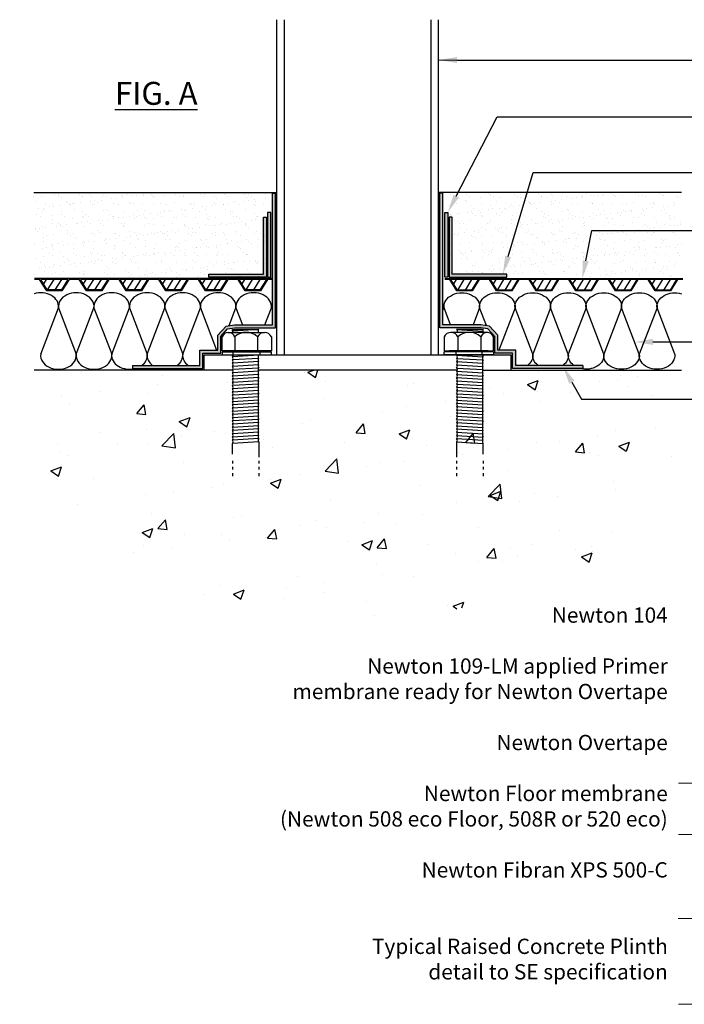
# Model space of a CAD drawing. Units: millimetres. Extents: x 1697 to 2650, y 1883 to 2663.
# Drawn here: x 1697 to 2132, y 2019 to 2663 of the extents above; entities that cross this region are included whole.
import ezdxf
from ezdxf import colors
from ezdxf.entities.mleader import LeaderData, LeaderLine
from ezdxf.math import Vec2, Vec3

# ---------------------------------------------------------------- set-up
doc = ezdxf.new("R2010")
doc.units = ezdxf.units.MM
for name, color, linetype in [('Ancillaries by others', 7, 'Continuous'), ('Newton Waterproofing', 5, 'Continuous'), ('Notes', 7, 'Continuous'), ('Structure', 7, 'Continuous')]:
    doc.layers.add(name, color=color, linetype=linetype)
doc.layers.add('Leader', color=7, linetype='Continuous', lineweight=20)
doc.styles.add('CITY', font='cityb___.ttf', dxfattribs={"height": 15})
doc.styles.get("Standard").update_dxf_attribs({"font": 'arial.ttf'})
doc.dimstyles.new('1X4', dxfattribs={"dimtxt": 3, "dimasz": 12, "dimexe": 0.8, "dimexo": 1, "dimgap": 2, "dimtad": 0, "dimdec": 0, "dimlfac": 4, "dimrnd": 0.05, "dimdsep": 46, "dimtxsty": 'CITY', "dimcen": -5, "dimclrd": 7, "dimclre": 2, "dimclrt": 7, "dimadec": 0, "dimazin": 0, "dimtfac": 1, "dimtdec": 0, "dimtofl": 0, "dimtmove": 0, "dimatfit": 0, "dimfxl": 1, "dimtolj": 1, "dimtzin": 0, "dimlwd": 15, "dimlwe": 18, "dimarcsym": 0})

# ---------------------------------------------------------------- blocks, each defined once
blk = doc.blocks.new('508')
at = {"layer": 'Newton Waterproofing', "color": 5}
for p, q in [((0, 0), (-25.96, 0)), ((-22.65, -0.6), (-25.96, -0.6)), ((-18.03, -8), (-22.65, -0.6)), ((-17.69, -7.4), (-21.94, -0.6)), ((-4.11, -0.6), (-21.94, -0.6)), ((-18.4, -0.6), (-20.17, -3.43)), ((-13.4, -0.6), (-17.65, -7.4)), ((-8.4, -0.6), (-12.65, -7.4)), ((-4.11, -0.6), (-8.36, -7.4)), ((-3.4, -0.6), (-8.03, -8)), ((0, -0.6), (-3.4, -0.6)), ((-8.03, -8), (-18.03, -8)), ((-8.36, -7.4), (-17.69, -7.4))]:
    blk.add_line(p, q, dxfattribs=at)

msp = doc.modelspace()

# ---------------------------------------------------------------- hatches: boundary and pattern name
at = {"layer": 'Newton Waterproofing', "ltscale": 0.2}
for color, points in [(4, [(1770.98, 2437.2), (1814.97, 2437.2), (1814.97, 2447.2), (1826.73, 2447.2), (1826.73, 2456.99), (1832.15, 2462.98), (1837.74, 2463.71), (1855.26, 2463.71), (1862.58, 2463.71), (1862.58, 2549.97), (1864.6, 2549.93), (1864.58, 2461.71), (1855.26, 2461.71), (1837.87, 2461.71), (1833.14, 2461.09), (1828.73, 2456.22), (1828.73, 2445.2), (1816.97, 2445.2), (1816.97, 2435.2), (1770.98, 2435.2)]), (4, [(2065.65, 2437.2), (2021.67, 2437.2), (2021.67, 2447.2), (2009.91, 2447.2), (2009.91, 2456.99), (2004.48, 2462.98), (1998.9, 2463.71), (1981.37, 2463.71), (1974.06, 2463.71), (1974.06, 2549.97), (1972.03, 2549.93), (1972.06, 2461.71), (1981.37, 2461.71), (1998.76, 2461.71), (2003.49, 2461.09), (2007.91, 2456.22), (2007.91, 2445.2), (2019.67, 2445.2), (2019.67, 2435.2), (2065.65, 2435.2)]), (32, [(1861.38, 2494.9), (1859.38, 2494.9), (1859.38, 2537.31), (1861.38, 2537.31)]), (32, [(1977.23, 2494.9), (1975.23, 2494.9), (1975.23, 2537.31), (1977.23, 2537.31)])]:
    msp.add_hatch(color=color, dxfattribs=at).paths.add_polyline_path(points)
at = {"layer": 'Newton Waterproofing', "lineweight": 13}
h = msp.add_hatch(color=84, dxfattribs=at)
h.dxf.hatch_style = 1
h.paths.add_polyline_path([(1858.58, 2534.2), (1856.58, 2534.2), (1856.58, 2496.9), (1820.82, 2496.9), (1820.82, 2494.9), (1858.58, 2494.9)])
h = msp.add_hatch(color=84, dxfattribs=at)
h.dxf.hatch_style = 1
h.paths.add_polyline_path([(1980.03, 2496.9), (1980.03, 2534.2), (1978.03, 2534.2), (1978.03, 2494.9), (2015.8, 2494.9), (2015.8, 2496.9)])
at = {"layer": 'Structure', "ltscale": 0.2}
h = msp.add_hatch(dxfattribs=at)
h.set_pattern_fill('AR-SAND', color=256, scale=0.2, style=0)
h.paths.add_polyline_path([(1858.35, 2550.39), (1706.35, 2549.97), (1706.35, 2494.9), (1858.35, 2494.9)])
h = msp.add_hatch(dxfattribs=at)
h.set_pattern_fill('AR-SAND', color=256, scale=0.2, style=0)
h.paths.add_polyline_path([(1978.1, 2550.39), (2130.1, 2549.97), (2130.1, 2494.9), (1978.1, 2494.9)])
at = {"layer": 'Structure', "ltscale": 2}
h = msp.add_hatch(dxfattribs=at)
h.set_pattern_fill('CONCRETE', color=256, scale=10, style=0, pattern_type=2)
h.set_pattern_definition([(50, (1229.993, 2675.22), (71.726, -6.2752), [7.5, -82.5]), (355, (1229.99, 2675.22), (-13.875, 75.219), [6, -66]), (100.4514, (1235.97, 2674.694), (57.851, 68.944), [6.374, -70.114]), (46.184, (1229.99, 2695.22), (106.724, -16.552), [11.25, -123.75]), (96.636, (1238.89, 2693.84), (93.466, 97.412), [9.561, -105.171]), (351.184, (1229.99, 2695.22), (93.466, 97.412), [9, -99]), (21, (1239.993, 2690.22), (59.6907, -40.262), [7.5, -82.5]), (326, (1239.99, 2690.22), (24.3315, 72.515), [6, -66]), (71.4514, (1244.97, 2686.86), (84.0223, 32.253), [6.374, -70.114]), (37.5, (1229.993, 2675.217), (1.216, 33.2894), [0, -65.2, 0, -67, 0, -66.25]), (7.5, (1229.993, 2675.217), (26.307, 39.4412), [0, -38.2, 0, -63.7, 0, -25.25]), (327.5, (1207.693, 2675.217), (53.38224, -2.2555), [0, -25, 0, -78, 0, -103.5]), (317.5, (1197.693, 2675.217), (58.3186, 10.0105), [0, -32.5, 0, -51.8, 0, -73.5])])
edge = h.paths.add_edge_path()
edge.add_line((2058.44, 2292.7), (2116.04, 2358.43))
edge.add_line((2116.04, 2358.43), (2147.42, 2434.2))
edge.add_line((2147.42, 2434.2), (1853.1, 2434.2))
edge.add_arc((1854.39, 2434.46), 1.31, 191.33265, 233.1301)
edge.add_arc((1854.39, 2432.36), 1.31, 126.8699, 233.1301)
edge.add_arc((1854.39, 2430.26), 1.31, 126.8699, 233.1301)
edge.add_arc((1854.39, 2428.16), 1.31, 126.8699, 233.1301)
edge.add_arc((1854.39, 2426.06), 1.31, 126.8699, 233.1301)
edge.add_arc((1854.39, 2423.96), 1.31, 126.8699, 233.1301)
edge.add_arc((1854.39, 2421.86), 1.31, 126.8699, 233.1301)
edge.add_arc((1854.39, 2419.76), 1.31, 126.8699, 233.1301)
edge.add_arc((1854.39, 2417.66), 1.31, 126.8699, 233.1301)
edge.add_arc((1854.39, 2415.56), 1.31, 126.8699, 233.1301)
edge.add_arc((1854.39, 2413.46), 1.31, 126.8699, 233.1301)
edge.add_arc((1854.39, 2411.36), 1.31, 126.8699, 233.1301)
edge.add_arc((1854.39, 2409.26), 1.31, 126.8699, 233.1301)
edge.add_arc((1854.39, 2407.16), 1.31, 126.8699, 233.1301)
edge.add_arc((1854.39, 2405.06), 1.31, 126.8699, 233.1301)
edge.add_arc((1854.39, 2402.96), 1.31, 126.8699, 233.1301)
edge.add_arc((1854.39, 2400.86), 1.31, 126.8699, 233.1301)
edge.add_arc((1854.39, 2398.76), 1.31, 126.8699, 233.1301)
edge.add_arc((1854.39, 2396.66), 1.31, 126.8699, 233.1301)
edge.add_arc((1854.39, 2394.56), 1.31, 126.8699, 233.1301)
edge.add_arc((1854.39, 2392.46), 1.31, 126.8699, 233.1301)
edge.add_arc((1854.39, 2390.36), 1.31, 126.8699, 233.1301)
edge.add_arc((1854.39, 2388.26), 1.31, 126.8699, 233.1301)
edge.add_line((1853.6, 2387.21), (1836.28, 2386.16))
edge.add_arc((1835.49, 2387.21), 1.31, 306.8699, 413.1301)
edge.add_arc((1835.49, 2389.31), 1.31, 306.8699, 413.1301)
edge.add_arc((1835.49, 2391.41), 1.31, 306.8699, 413.1301)
edge.add_arc((1835.49, 2393.51), 1.31, 306.8699, 413.1301)
edge.add_arc((1835.49, 2395.61), 1.31, 306.8699, 413.1301)
edge.add_arc((1835.49, 2397.71), 1.31, 306.8699, 413.1301)
edge.add_arc((1835.49, 2399.81), 1.31, 306.8699, 413.1301)
edge.add_arc((1835.49, 2401.91), 1.31, 306.8699, 413.1301)
edge.add_arc((1835.49, 2404.01), 1.31, 306.8699, 413.1301)
edge.add_arc((1835.49, 2406.11), 1.31, 306.8699, 413.1301)
edge.add_arc((1835.49, 2408.21), 1.31, 306.8699, 413.1301)
edge.add_arc((1835.49, 2410.31), 1.31, 306.8699, 413.1301)
edge.add_arc((1835.49, 2412.41), 1.31, 306.8699, 413.1301)
edge.add_arc((1835.49, 2414.51), 1.31, 306.8699, 413.1301)
edge.add_arc((1835.49, 2416.61), 1.31, 306.8699, 413.1301)
edge.add_arc((1835.49, 2418.71), 1.31, 306.8699, 413.1301)
edge.add_arc((1835.49, 2420.81), 1.31, 306.8699, 413.1301)
edge.add_arc((1835.49, 2422.91), 1.31, 306.8699, 413.1301)
edge.add_arc((1835.49, 2425.01), 1.31, 306.8699, 413.1301)
edge.add_arc((1835.49, 2427.11), 1.31, 306.8699, 413.1301)
edge.add_arc((1835.49, 2429.21), 1.31, 306.8699, 413.1301)
edge.add_arc((1835.49, 2431.31), 1.31, 306.8699, 413.1301)
edge.add_arc((1835.49, 2433.41), 1.31, 306.8699, 397.12063)
edge.add_line((1836.54, 2434.2), (1697.19, 2434.2))
edge.add_line((1697.19, 2434.2), (1717.53, 2405.09))
edge.add_line((1717.53, 2405.09), (1714.04, 2383.91))
edge.add_line((1714.04, 2383.91), (1716.13, 2366.19))
edge.add_line((1716.13, 2366.19), (1734.3, 2345.94))
edge.add_line((1734.3, 2345.94), (1793.43, 2288.54))
edge.add_line((1793.43, 2288.54), (1926.41, 2266.84))
edge.add_line((1926.41, 2266.84), (2058.44, 2292.7))

# ---------------------------------------------------------------- linework, layer by layer
at = {"color": 4, "ltscale": 2}
for points in [[(1862.6, 2549.97), (1864.6, 2549.93)], [(1770.98, 2437.2), (1770.98, 2435.2)]]:
    msp.add_lwpolyline(points, dxfattribs=at)
at = {"layer": 'Ancillaries by others', "color": 7}
for p, q in [((1853.6, 2460.71), (1836.28, 2459.66)), ((1983.01, 2460.71), (2000.33, 2459.66)), ((1837.82, 2455.83), (1837.82, 2446.83)), ((1852.82, 2455.83), (1852.82, 2446.83)), ((1983.79, 2455.83), (1983.79, 2446.83)), ((1998.79, 2455.83), (1998.79, 2446.83)), ((1829.57, 2446.08), (1829.57, 2444.2)), ((1832.94, 2446.83), (1858.44, 2446.83)), ((1832.94, 2446.08), (1832.94, 2446.83)), ((1853.6, 2443.91), (1836.28, 2442.86)), ((1853.6, 2443.91), (1836.28, 2442.86)), ((1853.6, 2441.81), (1836.28, 2440.76)), ((1858.44, 2446.83), (1858.44, 2446.08)), ((1861.82, 2444.2), (1861.82, 2446.08)), ((1974.79, 2444.2), (1974.79, 2446.08)), ((2003.67, 2446.83), (1978.17, 2446.83)), ((1978.17, 2446.83), (1978.17, 2446.08)), ((1983.01, 2443.91), (2000.33, 2442.86)), ((1983.01, 2443.91), (2000.33, 2442.86)), ((1983.01, 2441.81), (2000.33, 2440.76)), ((2003.67, 2446.08), (2003.67, 2446.83)), ((2007.04, 2446.08), (2007.04, 2444.2)), ((1853.6, 2439.71), (1836.28, 2438.66)), ((1853.6, 2437.61), (1836.28, 2436.56)), ((1853.6, 2437.61), (1836.28, 2436.56)), ((1853.6, 2435.51), (1836.28, 2434.46)), ((1983.01, 2439.71), (2000.33, 2438.66)), ((1983.01, 2437.61), (2000.33, 2436.56)), ((1983.01, 2437.61), (2000.33, 2436.56)), ((1983.01, 2435.51), (2000.33, 2434.46)), ((1853.6, 2433.41), (1836.28, 2432.36)), ((1853.6, 2431.31), (1836.28, 2430.26)), ((1853.6, 2429.21), (1836.28, 2428.16)), ((1983.01, 2433.41), (2000.33, 2432.36)), ((1983.01, 2431.31), (2000.33, 2430.26)), ((1983.01, 2429.21), (2000.33, 2428.16)), ((1853.6, 2427.11), (1836.28, 2426.06)), ((1853.6, 2425.01), (1836.28, 2423.96)), ((1853.6, 2422.91), (1836.28, 2421.86)), ((1853.6, 2422.91), (1836.28, 2421.86)), ((1983.01, 2427.11), (2000.33, 2426.06)), ((1983.01, 2425.01), (2000.33, 2423.96)), ((1983.01, 2422.91), (2000.33, 2421.86)), ((1983.01, 2422.91), (2000.33, 2421.86)), ((1853.6, 2420.81), (1836.28, 2419.76)), ((1853.6, 2418.71), (1836.28, 2417.66)), ((1853.6, 2416.61), (1836.28, 2415.56)), ((1983.01, 2420.81), (2000.33, 2419.76)), ((1983.01, 2418.71), (2000.33, 2417.66)), ((1983.01, 2416.61), (2000.33, 2415.56)), ((1853.6, 2414.51), (1836.28, 2413.46)), ((1853.6, 2412.41), (1836.28, 2411.36)), ((1853.6, 2410.31), (1836.28, 2409.26)), ((1983.01, 2414.51), (2000.33, 2413.46)), ((1983.01, 2412.41), (2000.33, 2411.36)), ((1983.01, 2410.31), (2000.33, 2409.26)), ((1853.6, 2408.21), (1836.28, 2407.16)), ((1853.6, 2408.21), (1836.28, 2407.16)), ((1853.6, 2406.11), (1836.28, 2405.06)), ((1853.6, 2404.01), (1836.28, 2402.96)), ((1983.01, 2408.21), (2000.33, 2407.16)), ((1983.01, 2408.21), (2000.33, 2407.16)), ((1983.01, 2406.11), (2000.33, 2405.06)), ((1983.01, 2404.01), (2000.33, 2402.96)), ((1853.6, 2401.91), (1836.28, 2400.86)), ((1853.6, 2399.81), (1836.28, 2398.76)), ((1853.6, 2397.71), (1836.28, 2396.66)), ((1983.01, 2401.91), (2000.33, 2400.86)), ((1983.01, 2399.81), (2000.33, 2398.76)), ((1983.01, 2397.71), (2000.33, 2396.66)), ((1853.6, 2395.61), (1836.28, 2394.56)), ((1853.6, 2393.51), (1836.28, 2392.46)), ((1853.6, 2391.41), (1836.28, 2390.36)), ((1983.01, 2395.61), (2000.33, 2394.56)), ((1983.01, 2393.51), (2000.33, 2392.46)), ((1983.01, 2391.41), (2000.33, 2390.36)), ((1853.6, 2389.31), (1836.28, 2388.26)), ((1853.6, 2387.21), (1836.28, 2386.16)), ((1983.01, 2389.31), (2000.33, 2388.26)), ((1983.01, 2387.21), (2000.33, 2386.16))]:
    msp.add_line(p, q, dxfattribs=at)
at = {"layer": 'Ancillaries by others', "color": 7, "ltscale": 2}
for p, q in [((1846.98, 2458.83), (1847.03, 2458.7)), ((1989.63, 2458.83), (1989.58, 2458.7)), ((1829.43, 2444.05), (1829.57, 2444.41)), ((2007.18, 2444.05), (2007.04, 2444.41))]:
    msp.add_line(p, q, dxfattribs=at)
at = {"layer": 'Ancillaries by others', "color": 7, "linetype": 'Continuous'}
for p, q in [((1829.57, 2444.2), (1861.82, 2444.2)), ((2007.04, 2444.2), (1974.79, 2444.2))]:
    msp.add_line(p, q, dxfattribs=at)
at = {"layer": 'Ancillaries by others', "color": 7}
for points in [[(1836.28, 2459.66), (1836.28, 2460.71), (1853.6, 2460.71)], [(2000.33, 2459.66), (2000.33, 2460.71), (1983.01, 2460.71)], [(1861.82, 2455.83), (1861.82, 2446.83), (1829.57, 2446.83), (1829.57, 2455.83)], [(1833.32, 2458.83), (1857.32, 2458.83)], [(1974.79, 2455.83), (1974.79, 2446.83), (2007.04, 2446.83), (2007.04, 2455.83)], [(2003.29, 2458.83), (1979.29, 2458.83)], [(1829.57, 2446.08), (1861.82, 2446.08)], [(1836.92, 2444.2), (1836.92, 2446.08)], [(1836.92, 2445.69), (1836.92, 2446.08)], [(1839.32, 2446.83), (1851.69, 2446.83)], [(1854.24, 2446.08), (1854.24, 2444.2)], [(1854.24, 2446.08), (1854.24, 2445.33)], [(2007.04, 2446.08), (1974.79, 2446.08)], [(1982.37, 2446.08), (1982.37, 2444.2)], [(1982.37, 2446.08), (1982.37, 2445.33)], [(1997.29, 2446.83), (1984.92, 2446.83)], [(1999.69, 2444.2), (1999.69, 2446.08)], [(1999.69, 2445.69), (1999.69, 2446.08)], [(1836.28, 2379.13), (1836.28, 2386.16)], [(1853.6, 2387.21), (1853.6, 2379.13)], [(1983.01, 2387.21), (1983.01, 2379.13)], [(2000.33, 2379.13), (2000.33, 2386.16)]]:
    msp.add_lwpolyline(points, dxfattribs=at)
at = {"layer": 'Ancillaries by others', "color": 7, "ltscale": 10}
for points in [[(1853.6, 2379.13), (1853.6, 2377.26)], [(1983.01, 2379.13), (1983.01, 2377.26)], [(1836.28, 2374.89), (1836.28, 2373.01)], [(1836.28, 2370.96), (1836.28, 2369.09)], [(1853.6, 2374.89), (1853.6, 2373.01)], [(1853.6, 2370.96), (1853.6, 2369.09)], [(1983.01, 2374.89), (1983.01, 2373.01)], [(1983.01, 2370.96), (1983.01, 2369.09)], [(2000.33, 2374.89), (2000.33, 2373.01)], [(2000.33, 2370.96), (2000.33, 2369.09)], [(1836.28, 2366.72), (1836.28, 2364.85)], [(1853.6, 2366.72), (1853.6, 2364.85)], [(1983.01, 2366.72), (1983.01, 2364.85)], [(2000.33, 2366.72), (2000.33, 2364.85)]]:
    msp.add_lwpolyline(points, dxfattribs=at)
at = {"layer": 'Ancillaries by others', "color": 7}
for centre, radius, start, end in [((1854.39, 2459.66), 1.31, 126.8699, 219.39033), ((1982.22, 2459.66), 1.31, 320.60967, 53.1301), ((1833.69, 2454.52), 4.33, 17.65012, 162.34988), ((1835.49, 2458.61), 1.31, 9.52046, 53.1301), ((1845.32, 2447.98), 10.86, 46.31189, 133.68811), ((1857.32, 2453.95), 4.88, 22.61986, 157.38014), ((1979.29, 2453.95), 4.88, 22.61986, 157.38014), ((1991.29, 2447.98), 10.86, 46.31189, 133.68811), ((2002.92, 2454.52), 4.33, 17.65012, 162.34988), ((2001.12, 2458.61), 1.31, 126.8699, 170.47954), ((1835.49, 2443.91), 1.31, 306.8699, 12.85842), ((1835.49, 2441.81), 1.31, 306.8699, 53.1301), ((1854.39, 2442.86), 1.31, 126.8699, 233.1301), ((1854.39, 2440.76), 1.31, 126.8699, 233.1301), ((1854.39, 2444.96), 1.31, 215.2719, 233.1301), ((1982.22, 2444.96), 1.31, 306.8699, 324.7281), ((1982.22, 2442.86), 1.31, 306.8699, 53.1301), ((1982.22, 2440.76), 1.31, 306.8699, 53.1301), ((2001.12, 2443.91), 1.31, 167.14158, 233.1301), ((2001.12, 2441.81), 1.31, 126.8699, 233.1301), ((1835.49, 2439.71), 1.31, 306.8699, 53.1301), ((1835.49, 2437.61), 1.31, 306.8699, 53.1301), ((1835.49, 2435.51), 1.31, 306.8699, 53.1301), ((1854.39, 2438.66), 1.31, 126.8699, 233.1301), ((1854.39, 2436.56), 1.31, 126.8699, 233.1301), ((1854.39, 2434.46), 1.31, 126.8699, 233.1301), ((1982.22, 2438.66), 1.31, 306.8699, 53.1301), ((1982.22, 2436.56), 1.31, 306.8699, 53.1301), ((1982.22, 2434.46), 1.31, 306.8699, 53.1301), ((2001.12, 2439.71), 1.31, 126.8699, 233.1301), ((2001.12, 2437.61), 1.31, 126.8699, 233.1301), ((2001.12, 2435.51), 1.31, 126.8699, 233.1301), ((1835.49, 2433.41), 1.31, 306.8699, 53.1301), ((1835.49, 2431.31), 1.31, 306.8699, 53.1301), ((1835.49, 2429.21), 1.31, 306.8699, 53.1301), ((1854.39, 2432.36), 1.31, 126.8699, 233.1301), ((1854.39, 2430.26), 1.31, 126.8699, 233.1301), ((1854.39, 2428.16), 1.31, 126.8699, 233.1301), ((1982.22, 2432.36), 1.31, 306.8699, 53.1301), ((1982.22, 2430.26), 1.31, 306.8699, 53.1301), ((1982.22, 2428.16), 1.31, 306.8699, 53.1301), ((2001.12, 2433.41), 1.31, 126.8699, 233.1301), ((2001.12, 2431.31), 1.31, 126.8699, 233.1301), ((2001.12, 2429.21), 1.31, 126.8699, 233.1301), ((1835.49, 2427.11), 1.31, 306.8699, 53.1301), ((1835.49, 2425.01), 1.31, 306.8699, 53.1301), ((1835.49, 2422.91), 1.31, 306.8699, 53.1301), ((1854.39, 2426.06), 1.31, 126.8699, 233.1301), ((1854.39, 2423.96), 1.31, 126.8699, 233.1301), ((1854.39, 2421.86), 1.31, 126.8699, 233.1301), ((1982.22, 2426.06), 1.31, 306.8699, 53.1301), ((1982.22, 2423.96), 1.31, 306.8699, 53.1301), ((1982.22, 2421.86), 1.31, 306.8699, 53.1301), ((2001.12, 2427.11), 1.31, 126.8699, 233.1301), ((2001.12, 2425.01), 1.31, 126.8699, 233.1301), ((2001.12, 2422.91), 1.31, 126.8699, 233.1301), ((1835.49, 2420.81), 1.31, 306.8699, 53.1301), ((1835.49, 2418.71), 1.31, 306.8699, 53.1301), ((1835.49, 2416.61), 1.31, 306.8699, 53.1301), ((1854.39, 2419.76), 1.31, 126.8699, 233.1301), ((1854.39, 2417.66), 1.31, 126.8699, 233.1301), ((1854.39, 2415.56), 1.31, 126.8699, 233.1301), ((1982.22, 2419.76), 1.31, 306.8699, 53.1301), ((1982.22, 2417.66), 1.31, 306.8699, 53.1301), ((1982.22, 2415.56), 1.31, 306.8699, 53.1301), ((2001.12, 2420.81), 1.31, 126.8699, 233.1301), ((2001.12, 2418.71), 1.31, 126.8699, 233.1301), ((2001.12, 2416.61), 1.31, 126.8699, 233.1301), ((1835.49, 2414.51), 1.31, 306.8699, 53.1301), ((1835.49, 2412.41), 1.31, 306.8699, 53.1301), ((1835.49, 2410.31), 1.31, 306.8699, 53.1301), ((1835.49, 2408.21), 1.31, 306.8699, 53.1301), ((1854.39, 2413.46), 1.31, 126.8699, 233.1301), ((1854.39, 2411.36), 1.31, 126.8699, 233.1301), ((1854.39, 2409.26), 1.31, 126.8699, 233.1301), ((1982.22, 2413.46), 1.31, 306.8699, 53.1301), ((1982.22, 2411.36), 1.31, 306.8699, 53.1301), ((1982.22, 2409.26), 1.31, 306.8699, 53.1301), ((2001.12, 2414.51), 1.31, 126.8699, 233.1301), ((2001.12, 2412.41), 1.31, 126.8699, 233.1301), ((2001.12, 2410.31), 1.31, 126.8699, 233.1301), ((2001.12, 2408.21), 1.31, 126.8699, 233.1301), ((1835.49, 2406.11), 1.31, 306.8699, 53.1301), ((1835.49, 2404.01), 1.31, 306.8699, 53.1301), ((1835.49, 2401.91), 1.31, 306.8699, 53.1301), ((1854.39, 2407.16), 1.31, 126.8699, 233.1301), ((1854.39, 2405.06), 1.31, 126.8699, 233.1301), ((1854.39, 2402.96), 1.31, 126.8699, 233.1301), ((1982.22, 2407.16), 1.31, 306.8699, 53.1301), ((1982.22, 2405.06), 1.31, 306.8699, 53.1301), ((1982.22, 2402.96), 1.31, 306.8699, 53.1301), ((2001.12, 2406.11), 1.31, 126.8699, 233.1301), ((2001.12, 2404.01), 1.31, 126.8699, 233.1301), ((2001.12, 2401.91), 1.31, 126.8699, 233.1301), ((1835.49, 2399.81), 1.31, 306.8699, 53.1301), ((1835.49, 2397.71), 1.31, 306.8699, 53.1301), ((1835.49, 2395.61), 1.31, 306.8699, 53.1301), ((1854.39, 2400.86), 1.31, 126.8699, 233.1301), ((1854.39, 2398.76), 1.31, 126.8699, 233.1301), ((1854.39, 2396.66), 1.31, 126.8699, 233.1301), ((1982.22, 2400.86), 1.31, 306.8699, 53.1301), ((1982.22, 2398.76), 1.31, 306.8699, 53.1301), ((1982.22, 2396.66), 1.31, 306.8699, 53.1301), ((2001.12, 2399.81), 1.31, 126.8699, 233.1301), ((2001.12, 2397.71), 1.31, 126.8699, 233.1301), ((2001.12, 2395.61), 1.31, 126.8699, 233.1301), ((1835.49, 2393.51), 1.31, 306.8699, 53.1301), ((1835.49, 2391.41), 1.31, 306.8699, 53.1301), ((1835.49, 2389.31), 1.31, 306.8699, 53.1301), ((1854.39, 2394.56), 1.31, 126.8699, 233.1301), ((1854.39, 2392.46), 1.31, 126.8699, 233.1301), ((1854.39, 2390.36), 1.31, 126.8699, 233.1301), ((1982.22, 2394.56), 1.31, 306.8699, 53.1301), ((1982.22, 2392.46), 1.31, 306.8699, 53.1301), ((1982.22, 2390.36), 1.31, 306.8699, 53.1301), ((2001.12, 2393.51), 1.31, 126.8699, 233.1301), ((2001.12, 2391.41), 1.31, 126.8699, 233.1301), ((2001.12, 2389.31), 1.31, 126.8699, 233.1301), ((1835.49, 2387.21), 1.31, 306.8699, 53.1301), ((1854.39, 2388.26), 1.31, 126.8699, 233.1301), ((1982.22, 2388.26), 1.31, 306.8699, 53.1301), ((2001.12, 2387.21), 1.31, 126.8699, 233.1301)]:
    msp.add_arc(centre, radius, start, end, dxfattribs=at)
at = {"layer": 'Newton Waterproofing', "color": 6, "ltscale": 2}
for p, q in [((1710.94, 2444.55), (1722.55, 2474.87)), ((1722.55, 2474.87), (1734.15, 2444.55)), ((1734.15, 2444.55), (1745.76, 2474.87)), ((1745.76, 2474.87), (1757.37, 2444.55)), ((1757.37, 2444.55), (1768.98, 2474.87)), ((1768.98, 2474.87), (1780.58, 2444.55)), ((1780.58, 2444.55), (1792.19, 2474.87)), ((1792.19, 2474.87), (1803.8, 2444.55)), ((1803.8, 2444.55), (1815.41, 2474.87)), ((1815.41, 2474.87), (1826, 2447.2)), ((1834.17, 2463.24), (1838.62, 2474.87)), ((1838.62, 2474.87), (1842.89, 2463.71)), ((1857.56, 2463.71), (1861.84, 2474.87)), ((1979.05, 2463.71), (1974.78, 2474.87)), ((1997.99, 2474.87), (1993.72, 2463.71)), ((2002.44, 2463.24), (1997.99, 2474.87)), ((2021.21, 2474.87), (2010.61, 2447.2)), ((2032.81, 2444.55), (2021.21, 2474.87)), ((2044.42, 2474.87), (2032.81, 2444.55)), ((2056.03, 2444.55), (2044.42, 2474.87)), ((2067.64, 2474.87), (2056.03, 2444.55)), ((2079.24, 2444.55), (2067.64, 2474.87)), ((2090.85, 2474.87), (2079.24, 2444.55)), ((2102.46, 2444.55), (2090.85, 2474.87)), ((2114.07, 2474.87), (2102.46, 2444.55)), ((2125.67, 2444.55), (2114.07, 2474.87))]:
    msp.add_line(p, q, dxfattribs=at)
at = {"layer": 'Newton Waterproofing', "color": 4, "ltscale": 2}
for points in [[(1771.01, 2437.2), (1814.99, 2437.2), (1814.99, 2447.2), (1826.75, 2447.2), (1826.75, 2456.99), (1832.18, 2462.98), (1837.77, 2463.71), (1855.29, 2463.71), (1862.6, 2463.71), (1862.6, 2549.97)], [(1771.01, 2435.2), (1816.99, 2435.2), (1816.99, 2445.2), (1828.75, 2445.2), (1828.75, 2456.22), (1833.17, 2461.09), (1837.9, 2461.71), (1855.29, 2461.71), (1864.6, 2461.71), (1864.6, 2549.93)], [(1974.03, 2549.97), (1972.03, 2549.93)], [(2065.63, 2435.2), (2019.64, 2435.2), (2019.64, 2445.2), (2007.89, 2445.2), (2007.89, 2456.22), (2003.47, 2461.09), (1998.74, 2461.71), (1981.35, 2461.71), (1972.03, 2461.71), (1972.03, 2549.93)], [(2065.63, 2437.2), (2021.64, 2437.2), (2021.64, 2447.2), (2009.89, 2447.2), (2009.89, 2456.99), (2004.46, 2462.98), (1998.87, 2463.71), (1981.35, 2463.71), (1974.03, 2463.71), (1974.03, 2549.97)], [(2065.63, 2437.2), (2065.63, 2435.2)]]:
    msp.add_lwpolyline(points, dxfattribs=at)
at = {"layer": 'Newton Waterproofing', "color": 84, "ltscale": 2}
for points in [[(1858.58, 2534.2), (1858.58, 2494.9), (1820.82, 2494.9), (1820.82, 2496.9), (1856.58, 2496.9), (1856.58, 2534.2)], [(2015.8, 2494.9), (2015.8, 2496.9), (1980.03, 2496.9), (1980.03, 2534.2), (1978.03, 2534.2), (1978.03, 2494.9)]]:
    msp.add_lwpolyline(points, close=True, dxfattribs=at)
at = {"layer": 'Newton Waterproofing', "color": 32, "ltscale": 2}
for points in [[(1859.38, 2494.9), (1861.38, 2494.9), (1861.38, 2537.31), (1859.38, 2537.31)], [(1977.23, 2494.9), (1975.23, 2494.9), (1975.23, 2537.31), (1977.23, 2537.31)]]:
    msp.add_lwpolyline(points, close=True, dxfattribs=at)
at = {"layer": 'Newton Waterproofing', "color": 6}
for centre, major_axis, start_param, end_param in [((1710.94, 2475.71), (11.66, 0), -0.093651, 1.954384), ((1734.15, 2475.71), (11.66, 0), -0.093651, 3.235244), ((1757.37, 2475.71), (11.66, 0), -0.093651, 3.235244), ((1780.58, 2475.71), (11.66, 0), -0.093651, 3.235244), ((1803.8, 2475.71), (11.66, 0), -0.093651, 3.235244), ((1827.01, 2475.71), (11.66, 0), -0.093651, 3.235244), ((1850.23, 2475.71), (11.66, 0), -0.093651, 3.235244), ((1722.55, 2443.71), (-11.66, 0), -0.093651, 3.235244), ((1745.76, 2443.71), (-11.66, 0), -0.093651, 3.235244), ((1768.98, 2443.71), (-11.66, 0), -0.093651, 1.902657), ((1768.98, 2443.71), (-11.66, 0), 2.333146, 3.235244), ((1792.19, 2443.71), (-11.66, 0), -0.093651, 0.808447), ((1792.19, 2443.71), (-11.66, 0), 2.333146, 3.235244), ((1815.41, 2443.71), (-11.66, 0), -0.093651, 0.808447)]:
    msp.add_ellipse(centre, major_axis=major_axis, ratio=0.771961, start_param=start_param, end_param=end_param, dxfattribs=at)
at = {"layer": 'Newton Waterproofing', "color": 6, "extrusion": (0, 0, -1)}
for centre, major_axis, start_param, end_param in [((1986.38, 2475.71), (-11.66, 0), -0.093651, 3.235244), ((2009.6, 2475.71), (-11.66, 0), -0.093651, 3.235244), ((2032.81, 2475.71), (-11.66, 0), -0.093651, 3.235244), ((2056.03, 2475.71), (-11.66, 0), -0.093651, 3.235244), ((2079.24, 2475.71), (-11.66, 0), -0.093651, 3.235244), ((2102.46, 2475.71), (-11.66, 0), -0.093651, 3.235244), ((2125.67, 2475.71), (-11.66, 0), -0.093651, 1.954384), ((2021.21, 2443.71), (11.66, 0), -0.093651, 0.808447), ((2044.42, 2443.71), (11.66, 0), 2.333146, 3.235244), ((2044.42, 2443.71), (11.66, 0), -0.093651, 0.808447), ((2067.64, 2443.71), (11.66, 0), 2.333146, 3.235244), ((2067.64, 2443.71), (11.66, 0), -0.093651, 1.902657), ((2090.85, 2443.71), (11.66, 0), -0.093651, 3.235244), ((2114.07, 2443.71), (11.66, 0), -0.093651, 3.235244)]:
    msp.add_ellipse(centre, major_axis=major_axis, ratio=0.771961, start_param=start_param, end_param=end_param, dxfattribs=at)
at = {"layer": 'Structure', "ltscale": 2}
for p, q in [((1865.38, 2444.2), (1865.38, 2663.39)), ((1870.38, 2444.2), (1870.38, 2663.39)), ((1966.23, 2444.2), (1966.23, 2663.39)), ((1971.23, 2444.2), (1971.23, 2663.39)), ((1706.41, 2550.39), (1865.22, 2550.39)), ((2130.04, 2550.39), (1971.23, 2550.39))]:
    msp.add_line(p, q, dxfattribs=at)
at = {"layer": 'Structure', "color": 7, "ltscale": 2}
msp.add_line((1974.78, 2474.87), (1974.28, 2473.57), dxfattribs=at)
at = {"layer": 'Structure', "ltscale": 0.2}
msp.add_line((1836.47, 2434.2), (1706.57, 2434.2), dxfattribs=at)
at = {"layer": 'Structure'}
for p, q in [((1983.53, 2434.2), (1853.1, 2434.2)), ((1999.99, 2434.2), (2130.04, 2434.2))]:
    msp.add_line(p, q, dxfattribs=at)
at = {"layer": 'Structure', "color": 7, "ltscale": 2}
msp.add_lwpolyline([(1817.95, 2434.2), (1817.95, 2444.2), (2018.5, 2444.2), (2018.5, 2434.2)], dxfattribs=at)

# ---------------------------------------------------------------- block references
at = {"layer": 'Newton Waterproofing', "lineweight": 13}
for p in [(1732.88, 2494.01), (1758.84, 2494.01), (1784.8, 2494.01), (1810.76, 2494.01), (1836.72, 2494.01), (1862.68, 2494.01), (2001.17, 2493.92), (2027.13, 2493.92), (2053.09, 2493.92), (2079.05, 2493.92), (2105.01, 2493.92), (2130.96, 2493.92)]:
    msp.add_blockref('508', p, dxfattribs=at)

# ---------------------------------------------------------------- texts
at = {"layer": 'Notes', "ltscale": 0.2, "insert": (1759.47, 2622.7), "char_height": 15, "width": 444.1366, "attachment_point": 1}
msp.add_mtext('{\\fArial|b1|i0|c0|p34;\\LFIG. A}', dxfattribs=at)
at = {"layer": 'Notes', "color": 7, "ltscale": 2, "insert": (2121.09, 2278.87), "char_height": 10, "width": 258.7061, "attachment_point": 3, "style": 'CITY'}
msp.add_mtext('{\\fArial|b0|i0|c0|p34;\\C1;Newton 104\\P\\C6;\\P\\C32;Newton 109-LM applied Primer membrane ready for Newton Overtape\\P\\A1;\\C3;\\P\\C84;Newton Overtape\\C3;\\P\\C256;\\P\\C5;Newton Floor membrane\\P(Newton 508 \\fArial|b0|i1|c0|p34;eco \\fArial|b0|i0|c0|p34;Floor, 508R or 520 \\fArial|b0|i1|c0|p34;eco\\fArial|b0|i0|c0|p34;)\\C256;\\P\\A0;\\C7;\\P\\C6;Newton Fibran XPS 500-C\\P\\C7;\\P\\PTypical Raised Concrete Plinth \\Pdetail to SE specification}', dxfattribs=at)

# ---------------------------------------------------------------- leaders
at = {"layer": 'Leader', "ltscale": 2, "annotation_type": 0, "has_hookline": 1, "hookline_direction": 0}
for points in [[(1971.23, 2637.01), (2211.19, 2637.01), (2234.57, 2637.01)], [(2281.95, 2118.18), (2252.31, 2164.01), (2128.21, 2164.01)], [(2242.57, 2107.18), (2229.75, 2130.32), (2128.21, 2130.32)]]:
    msp.add_leader(points, dimstyle='1X4', override={"dimgap": 2, "dimtad": 0}, dxfattribs=at)
at = {"layer": 'Leader', "ltscale": 2, "annotation_type": 0, "has_hookline": 1, "hookline_direction": 0, "horizontal_direction": (-1, 0, 0)}
for points in [[(2235.51, 2075.46), (2151.39, 2075.46), (2128, 2075.46)], [(2321.35, 2078.84), (2299.84, 2019.41), (2128.21, 2019.23)]]:
    msp.add_leader(points, dimstyle='1X4', override={"dimgap": 2, "dimtad": 0}, dxfattribs=at)
at = {"layer": 'Leader', "lineweight": 13}
ml = msp.add_multileader_mtext('Standard', dxfattribs=at)
ml.set_content('\\pxsm1.1,ql;Steel Column', color=256)
ml.set_leader_properties()
ml.build(insert=Vec2(0, 0))
ml.multileader.update_dxf_attribs({"text_right_attachment_type": 6, "arrow_head_size": 12})
ctx = ml.context
ctx.base_point, ctx.char_height, ctx.arrow_head_size, ctx.landing_gap_size, ctx.plane_origin = Vec3(2242.57, 2637.01), 10, 12, 8, Vec3(1971.23, 2637.01)
ctx.right_attachment = 6
notes = []
notes.append((ctx, [(0, (1, 1, 0), (2234.57, 2637.01), (1, 0), 8, [(0, [(1971.23, 2637.01)], 0, [])])]))
ctx.mtext.insert, ctx.mtext.flow_direction = Vec3(2250.57, 2642.09), 5
ml = msp.add_multileader_mtext('Standard', dxfattribs=at)
ml.set_content('\\pxsm1.1,ql;{\\C32;Newton 109-LM ready for Newton Overtape}', color=256)
ml.set_leader_properties()
ml.build(insert=Vec2(0, 0))
ml.multileader.update_dxf_attribs({"text_right_attachment_type": 6, "arrow_head_size": 12})
ctx = ml.context
ctx.base_point, ctx.char_height, ctx.arrow_head_size, ctx.landing_gap_size, ctx.plane_origin = Vec3(2242.57, 2599.88), 10, 12, 8, Vec3(1977.23, 2537.31)
ctx.right_attachment = 6
notes.append((ctx, [(0, (1, 1, 0), (2009.45, 2599.88), (1, 0), 233.13, [(0, [(1977.23, 2537.31)], 0, [])])]))
ctx.mtext.insert, ctx.mtext.flow_direction = Vec3(2250.57, 2606.35), 5
ml = msp.add_multileader_mtext('Standard', dxfattribs=at)
ml.set_content('\\A1;\\pxsm1.1,ql;{\\C84;Newton Overtape}', color=256)
ml.set_leader_properties()
ml.build(insert=Vec2(0, 0))
ml.multileader.update_dxf_attribs({"text_right_attachment_type": 6, "arrow_head_size": 12})
ctx = ml.context
ctx.base_point, ctx.char_height, ctx.arrow_head_size, ctx.landing_gap_size, ctx.plane_origin = Vec3(2242.57, 2563.42), 10, 12, 8, Vec3(2013.22, 2496.9)
ctx.right_attachment = 6
notes.append((ctx, [(0, (1, 1, 0), (2033.09, 2563.42), (1, 0), 209.48, [(0, [(2013.22, 2496.9)], 0, [])])]))
ctx.mtext.insert, ctx.mtext.flow_direction = Vec3(2250.57, 2569.81), 5
ml = msp.add_multileader_mtext('Standard', dxfattribs=at)
ml.set_content('\\A1;\\pxsm1.1,ql;{\\C5;Newton Floor membrane\\P\\ps*,q*;(Newton 508 \\fArial|b0|i1|c0|p34;eco \\fArial|b0|i0|c0|p34;Floor, 508R or 520 \\fArial|b0|i1|c0|p34;eco\\fArial|b0|i0|c0|p34;)}', color=256)
ml.set_leader_properties()
ml.build(insert=Vec2(0, 0))
ml.multileader.update_dxf_attribs({"text_right_attachment_type": 6, "arrow_head_size": 12})
ctx = ml.context
ctx.base_point, ctx.char_height, ctx.arrow_head_size, ctx.landing_gap_size, ctx.plane_origin = Vec3(2242.57, 2525.49), 10, 12, 8, Vec3(2065.14, 2493.92)
ctx.right_attachment = 6
notes.append((ctx, [(0, (1, 1, 0), (2071.44, 2525.49), (1, 0), 171.14, [(0, [(2065.14, 2493.92)], 0, [])])]))
ctx.mtext.insert, ctx.mtext.flow_direction = Vec3(2250.57, 2531.96), 5
ml = msp.add_multileader_mtext('Standard', dxfattribs=at)
ml.set_content('\\pxsm1.1,ql;{\\C6;Newton Fibran XPS 500-C}', color=256)
ml.set_leader_properties()
ml.build(insert=Vec2(0, 0))
ml.multileader.update_dxf_attribs({"text_right_attachment_type": 6, "arrow_head_size": 12})
ctx = ml.context
ctx.base_point, ctx.char_height, ctx.arrow_head_size, ctx.landing_gap_size, ctx.plane_origin = Vec3(2242.21, 2452.57), 10, 12, 8, Vec3(2099.39, 2452.57)
ctx.right_attachment = 6
notes.append((ctx, [(0, (1, 1, 0), (2234.21, 2452.57), (1, 0), 8, [(0, [(2099.39, 2452.57)], 0, [])])]))
ctx.mtext.insert, ctx.mtext.flow_direction = Vec3(2250.21, 2457.65), 5
ml = msp.add_multileader_mtext('Standard', dxfattribs=at)
ml.set_content('\\pxsm1.1,ql;{\\C4;Newton 107F flexible cementitious coating painted over steel work}', color=256)
ml.set_leader_properties()
ml.build(insert=Vec2(0, 0))
ml.multileader.update_dxf_attribs({"text_right_attachment_type": 6, "arrow_head_size": 12})
ctx = ml.context
ctx.base_point, ctx.char_height, ctx.arrow_head_size, ctx.landing_gap_size, ctx.plane_origin = Vec3(2242.57, 2415.2), 10, 12, 8, Vec3(2052.47, 2436.56)
ctx.right_attachment = 6
notes.append((ctx, [(0, (1, 1, 0), (2064.71, 2415.2), (1, 0), 177.86, [(0, [(2052.47, 2436.56)], 0, [])])]))
ctx.mtext.insert, ctx.mtext.width, ctx.mtext.flow_direction = Vec3(2250.57, 2421.67), 237.8058, 5
for ctx, leaders in notes:
    for number, flags, end, landing, length, lines in leaders:
        leader = LeaderData()
        leader.index, (leader.has_last_leader_line, leader.has_dogleg_vector, leader.attachment_direction) = number, flags
        leader.last_leader_point, leader.dogleg_vector, leader.dogleg_length = Vec3(end), Vec3(landing), length
        for number, points, colour, breaks in lines:
            line = LeaderLine()
            line.index, line.vertices, line.color, line.breaks = number, Vec3.list(points), colors.encode_raw_color(colour), breaks
            leader.lines.append(line)
        ctx.leaders.append(leader)

doc.saveas('drawing.dxf')
